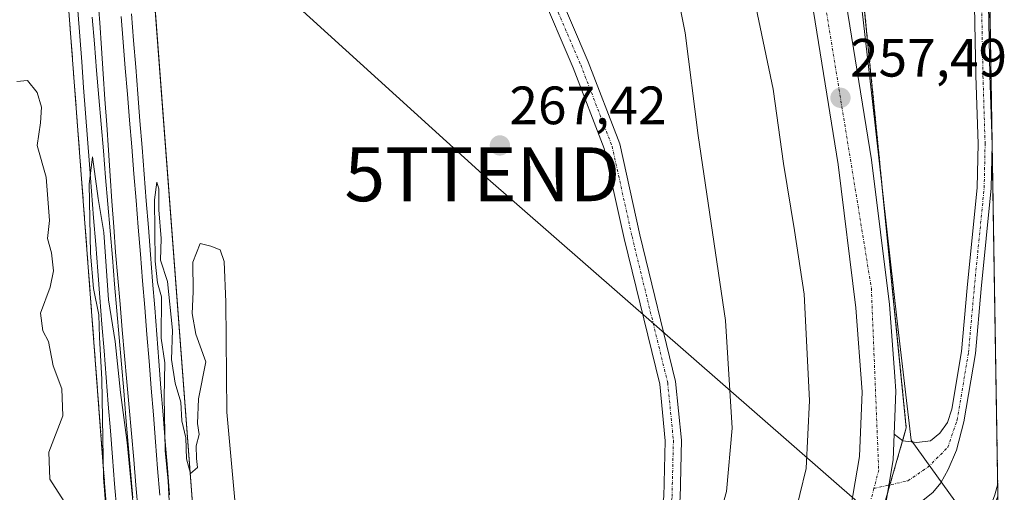
# Model space of a CAD drawing. Units: metres. Extents: x 611962 to 615449, y 4659925 to 4662293.
# Drawn here: x 615266 to 615449, y 4660053 to 4660141 of the extents above; entities that cross this region are included whole.
import ezdxf
from ezdxf.enums import TextEntityAlignment as Align

# ---------------------------------------------------------------- set-up
doc = ezdxf.new("R2010")
doc.units = ezdxf.units.M
doc.header["$MEASUREMENT"] = 0
doc.linetypes.add('TRAZO_Y_PUNTO', pattern=[1, 0.5, -0.25, 0, -0.25])
doc.linetypes.add('TRAZOS', pattern=[0.75, 0.5, -0.25])
doc.layers.get('0').update_dxf_attribs({"lineweight": 5})
for name, color, linetype, lineweight in [('Arbolado forestal', 92, 'TRAZOS', 0), ('Arbolado forestal CxS', 92, 'Continuous', 0), ('Camino', 19, 'Continuous', 0), ('Camino Cxs', 19, 'Continuous', 0), ('Camino eje', 39, 'TRAZO_Y_PUNTO', 13), ('Carretera de calzada única', 19, 'Continuous', 13), ('Carretera de calzada única Cxs', 19, 'Continuous', 13), ('Carretera de calzada única eje', 19, 'TRAZO_Y_PUNTO', 0), ('Carátula', 7, 'Continuous', 5), ('Comarca CxS', 133, 'Continuous', 0), ('Comunidad Autónoma CxS', 142, 'Continuous', 0), ('Curva de nivel normal', 36, 'Continuous', 0), ('Espacio natural protegido', 2, 'Continuous', 13), ('Espacio natural protegido CxS', 2, 'Continuous', 0), ('Ferrocarril', 142, 'Continuous', 0), ('Ferrocarril eje', 144, 'Continuous', 13), ('Municipio CxS', 142, 'Continuous', 0), ('Núcleo urbano', 19, 'Continuous', 0), ('Núcleo urbano CxS', 19, 'Continuous', 0), ('Pastizal CxS', 92, 'Continuous', 0), ('Provincia CxS', 1, 'Continuous', 0), ('Punto de cota en terreno', 7, 'Continuous', 0), ('Rótulo de punto de cota en terreno', 19, 'Continuous', 0), ('Tendido', 6, 'Continuous', 0), ('Torre de tendido puntual', 7, 'Continuous', 0), ('Vía pecuaria', 92, 'Continuous', 13), ('Vía pecuaria CxS', 92, 'Continuous', 13)]:
    doc.layers.add(name, color=color, linetype=linetype, lineweight=lineweight)
doc.styles.add('Arial', font='txt', dxfattribs={"height": 0.2})

# ---------------------------------------------------------------- blocks, each defined once
blk = doc.blocks.new('*U154')
at = {"layer": 'Arbolado forestal CxS', "color": 92, "linetype": 'Continuous', "lineweight": 0}
blk.add_polyline3d([(615445.36, 4660181.13, 254.48), (615447.46, 4660052.68, 255.4), (615445.91, 4660048.37, 254.68), (615445.72, 4660048.3, 254.76), (615445.72, 4660048.3, 254.76), (615442.76, 4660047.26, 255.79), (615442.76, 4660047.27, 255.79), (615438.37, 4660042.93, 256.1), (615431.86, 4660036.7, 255.25), (615427.54, 4660025.19, 255.17), (615424.02, 4660013.82, 255.84), (615421.89, 4660005.91, 255.42), (615418.65, 4659992.34, 255.11), (615414.56, 4659979.75, 255.31), (615405.49, 4659979.61, 256.25), (615414.18, 4660006.6, 256.45), (615422.5, 4660037.64, 256.58), (615430.46, 4660065.35, 256.87), (615421.67, 4660153.2, 257.57)], dxfattribs=at)
blk = doc.blocks.new('*U163')
at = {"layer": 'Curva de nivel normal', "color": 36, "linetype": 'Continuous', "lineweight": 0}
blk.add_polyline3d([(615402.3, 4660144.74, 260), (615405.75, 4660128.18, 260), (615407.66, 4660114.38, 260), (615409.71, 4660101.96, 260), (615411.52, 4660090.14, 260), (615412.48, 4660070.43, 260), (615411.89, 4660057.79, 260), (615408.34, 4660043.3, 260), (615402.66, 4660025.82, 260), (615398.26, 4660011.82, 260), (615386.91, 4659979.31, 260)], dxfattribs=at)
blk = doc.blocks.new('*U168')
at = {"layer": 'Curva de nivel normal', "color": 36, "linetype": 'Continuous', "lineweight": 0}
blk.add_polyline3d([(615445.91, 4660048.37, 255), (615446, 4660050.58, 255), (615446.91, 4660052.93, 255), (615447.42, 4660054.96, 255)], dxfattribs=at)
blk = doc.blocks.new('*U170')
at = {"layer": 'Curva de nivel normal', "color": 36, "linetype": 'Continuous', "lineweight": 0}
blk.add_polyline3d([(615265.38, 4660129.58, 270), (615267.38, 4660129.8, 270), (615269.17, 4660127.57, 270), (615269.98, 4660124.86, 270), (615269.74, 4660121.92, 270), (615269.14, 4660117.74, 270), (615270.83, 4660111.87, 270), (615271.46, 4660103.81, 270), (615271.04, 4660100.47, 270), (615271.78, 4660097.81, 270), (615272.18, 4660094.47, 270), (615271.57, 4660091.47, 270), (615269.76, 4660086.61, 270), (615270.22, 4660083.36, 270), (615271.24, 4660081.34, 270), (615272.11, 4660076.87, 270), (615273.74, 4660072.6, 270), (615273.92, 4660067.57, 270), (615271.34, 4660060.81, 270), (615271.53, 4660055.81, 270), (615274.71, 4660050.81, 270)], dxfattribs=at)
blk = doc.blocks.new('*U179')
at = {"layer": 'Curva de nivel normal', "color": 36, "linetype": 'Continuous', "lineweight": 0}
for points in [[(615387.46, 4660148.57, 265), (615389.44, 4660138.62, 265), (615391.84, 4660119.58, 265), (615396.88, 4660085.25, 265), (615398.11, 4660065.27, 265), (615397.06, 4660053.55, 265), (615391.61, 4660034.08, 265), (615377.92, 4659996.81, 265), (615372.2, 4659983.06, 265), (615370.44, 4659980.35, 265), (615369.1, 4659979.5, 265), (615366.9, 4659979.26, 265), (615366.71, 4659978.98, 265)], [(615305.82, 4660051.95, 265), (615304.38, 4660068.25, 265), (615304.18, 4660088.67, 265), (615303.85, 4660096.22, 265), (615303.12, 4660098.35, 265), (615301.37, 4660099.04, 265), (615299.42, 4660099.54, 265), (615298.06, 4660096.06, 265), (615298.13, 4660090.59, 265), (615297.93, 4660086.53, 265), (615298.62, 4660082.7, 265), (615300.46, 4660077.6, 265), (615299.12, 4660070.72, 265), (615298.92, 4660066.15, 265), (615299.2, 4660064.13, 265), (615298.64, 4660062.03, 265), (615298.71, 4660059.64, 265), (615298.91, 4660057.98, 265), (615297.6, 4660056.88, 265), (615296.87, 4660059.59, 265), (615296.75, 4660063.51, 265), (615296.02, 4660066.65, 265), (615295.82, 4660070.08, 265), (615294.76, 4660073.65, 265), (615294.11, 4660078.02, 265), (615294.28, 4660083.47, 265), (615293.34, 4660092.47, 265), (615292.02, 4660096.47, 265), (615292.16, 4660100.47, 265), (615291.74, 4660105.81, 265), (615291.71, 4660109.66, 265), (615291.36, 4660110.9, 265), (615290.94, 4660107.62, 265), (615291.08, 4660096.26, 265), (615291.46, 4660092.22, 265), (615292.21, 4660089.64, 265), (615292.19, 4660081.95, 265), (615292.85, 4660077.42, 265), (615292.7, 4660071.02, 265), (615292.91, 4660061.11, 265), (615293.48, 4660055.44, 265), (615293.8, 4660049.35, 265)], [(615287.2, 4660048.58, 265), (615285.86, 4660062.6, 265), (615284.59, 4660071.92, 265), (615283.6, 4660081.36, 265), (615282.36, 4660089.08, 265), (615281.52, 4660101.61, 265), (615280.5, 4660107.92, 265), (615279.44, 4660115.6, 265), (615278.81, 4660110.53, 265), (615279.02, 4660097.78, 265), (615279.58, 4660091.22, 265), (615280.59, 4660086.34, 265), (615280.71, 4660082.11, 265), (615281.13, 4660074.37, 265), (615281.46, 4660056.11, 265), (615283.51, 4660030.22, 265)]]:
    blk.add_polyline3d(points, dxfattribs=at)
blk = doc.blocks.new('5PATER')
at = {"layer": 'Carátula', "linetype": 'Continuous', "lineweight": 5}
h = blk.add_hatch(color=250, dxfattribs=at)
edge = h.paths.add_edge_path()
edge.add_ellipse((0, 0.01), major_axis=(-1.33, -1.34), ratio=0.999422, start_angle=0, end_angle=360)
blk = doc.blocks.new('5TTEND')
blk.add_text('5TTEND', height=10).set_placement((0, 0), align=Align.MIDDLE_CENTER)

msp = doc.modelspace()

# ---------------------------------------------------------------- linework, layer by layer
at = {"layer": 'Arbolado forestal', "color": 92, "linetype": 'TRAZOS', "lineweight": 0}
for points in [[(615231.15, 4660684.19, 269.09), (615231.35, 4660681.85, 269.44), (615231.46, 4660680.48, 269.7), (615231.64, 4660678.29, 270.1), (615231.83, 4660676.09, 269.9), (615231.96, 4660674.45, 269.74), (615237.26, 4660610.93, 267.59), (615247.96, 4660482.34, 266.48), (615253.91, 4660409.67, 264.79), (615254.01, 4660408.5, 264.74), (615258.68, 4660351.45, 264.97), (615265.75, 4660265.15, 265.47), (615265.75, 4660265.14, 265.47), (615265.85, 4660264.04, 265.47), (615284.15, 4660022.2, 265.45), (615284.15, 4660022.2, 265.45), (615287.75, 4659980.42, 265.11), (615287.75, 4659980.42, 265.11), (615287.75, 4659980.41, 265.11), (615287.76, 4659980.4, 265.12), (615287.99, 4659977.71, 265.33)], [(615445.36, 4660181.13, 254.48), (615447.46, 4660052.68, 255.4)], [(615405.49, 4659979.61, 256.25), (615414.18, 4660006.6, 256.45), (615414.88, 4660009.23, 256.42), (615415.65, 4660012.09, 256.44), (615416.48, 4660015.2, 256.47), (615417.09, 4660017.49, 256.42), (615422.5, 4660037.64, 256.58), (615426.96, 4660053.15, 256.83), (615427.42, 4660054.76, 256.83), (615429.77, 4660062.94, 256.84), (615430.46, 4660065.35, 256.87), (615421.67, 4660153.2, 257.57)]]:
    msp.add_polyline3d(points, dxfattribs=at)
at = {"layer": 'Arbolado forestal CxS', "color": 92, "linetype": 'Continuous', "lineweight": 0}
msp.add_polyline3d([(615265.86, 4660264.04, 265.47), (615284.15, 4660022.2, 265.45), (615284.15, 4660022.2, 265.45), (615287.75, 4659980.42, 265.11), (615287.75, 4659980.42, 265.11), (615287.75, 4659980.41, 265.11), (615287.76, 4659980.4, 265.12), (615287.99, 4659977.71, 265.33), (615247.59, 4659977.06, 269.89)], dxfattribs=at)
at = {"layer": 'Camino', "color": 19, "linetype": 'Continuous', "lineweight": 0}
for points in [[(615365.01, 4660148.22, 266.78), (615371.42, 4660133.27, 266.82), (615377.29, 4660118.06, 266.91), (615381.02, 4660101.16, 266.8), (615387.65, 4660073.96, 266.15), (615388.73, 4660063.04, 266.33), (615388.46, 4660052.25, 266.5), (615386.71, 4660042.57, 266.35), (615384.43, 4660033.31, 266.17), (615380.78, 4660023.31, 265.81), (615375.3, 4660014.22, 265.71), (615366.09, 4659997.24, 265.42), (615357.9, 4659978.84, 265.4)], [(615354.59, 4659978.79, 265.46), (615363.39, 4659998.56, 265.5), (615372.7, 4660015.71, 265.63), (615378.06, 4660024.61, 265.68), (615381.56, 4660034.19, 266.08), (615383.78, 4660043.19, 266.31), (615385.47, 4660052.56, 266.41), (615385.73, 4660062.93, 266.33), (615384.69, 4660073.45, 266.18), (615378.1, 4660100.48, 266.84), (615374.41, 4660117.19, 266.98), (615368.64, 4660132.14, 266.92), (615362.35, 4660146.82, 266.87)], [(615445.74, 4660143.83, 255.61), (615445.98, 4660130.75, 255.46), (615446.38, 4660118.03, 255.6), (615446.21, 4660109.81, 255.95), (615444.35, 4660091.11, 256.15), (615443.29, 4660079.16, 256.42), (615441.15, 4660066.44, 256.81), (615439.75, 4660061.18, 256.83), (615438.22, 4660057.6, 256.82), (615436.84, 4660055.16, 256.82), (615435.38, 4660053.37, 256.82), (615432.67, 4660051.19, 256.82), (615429.89, 4660049.2, 256.82), (615425.86, 4660046.61, 256.75)], [(615428.2, 4660064.16, 256.87), (615429.82, 4660062.9, 256.84), (615432.4, 4660062.63, 256.83), (615434.92, 4660062.96, 256.85), (615436.7, 4660064.35, 256.87), (615438.12, 4660066.36, 256.88), (615438.91, 4660068.79, 256.86), (615440.71, 4660079.49, 256.59), (615441.76, 4660091.35, 256.28), (615443.61, 4660109.96, 256.12), (615443.78, 4660118.01, 255.75), (615443.38, 4660130.69, 255.65), (615443.14, 4660143.64, 255.83)], [(615425.86, 4660046.61, 256.75), (615428, 4660059.39, 256.83), (615428.2, 4660064.16, 256.87)]]:
    msp.add_polyline3d(points, dxfattribs=at)
at = {"layer": 'Camino Cxs', "color": 19, "linetype": 'Continuous', "lineweight": 0}
for points in [[(615365.01, 4660148.22, 266.78), (615371.42, 4660133.27, 266.82), (615377.29, 4660118.06, 266.91), (615381.02, 4660101.16, 266.8), (615387.65, 4660073.96, 266.15), (615388.73, 4660063.04, 266.33), (615388.46, 4660052.25, 266.5)], [(615385.47, 4660052.56, 266.41), (615385.73, 4660062.93, 266.33), (615384.69, 4660073.45, 266.18), (615378.1, 4660100.48, 266.84), (615374.41, 4660117.19, 266.98), (615368.64, 4660132.14, 266.92), (615362.35, 4660146.82, 266.87)], [(615425.86, 4660046.61, 256.75), (615428, 4660059.39, 256.83), (615428.2, 4660064.16, 256.87), (615429.82, 4660062.9, 256.84), (615432.4, 4660062.63, 256.83), (615434.92, 4660062.96, 256.85), (615436.7, 4660064.35, 256.87), (615438.12, 4660066.36, 256.88), (615438.91, 4660068.79, 256.86), (615440.71, 4660079.49, 256.59), (615441.76, 4660091.35, 256.28), (615443.61, 4660109.96, 256.12), (615443.78, 4660118.01, 255.75), (615443.38, 4660130.69, 255.65), (615443.14, 4660143.64, 255.83)], [(615445.74, 4660143.83, 255.61), (615445.98, 4660130.75, 255.46), (615446.38, 4660118.03, 255.6), (615446.21, 4660109.81, 255.95), (615444.35, 4660091.11, 256.15), (615443.29, 4660079.16, 256.42), (615441.15, 4660066.44, 256.81), (615439.75, 4660061.18, 256.83), (615438.22, 4660057.6, 256.82), (615436.84, 4660055.16, 256.82), (615435.38, 4660053.37, 256.82)]]:
    msp.add_polyline3d(points, dxfattribs=at)
at = {"layer": 'Camino eje', "color": 39, "linetype": 'TRAZO_Y_PUNTO', "lineweight": 13}
for points in [[(615326.9, 4660177.15, 266.59), (615336.56, 4660173.72, 266.61), (615345.69, 4660168.69, 266.92), (615351.25, 4660163.79, 266.97), (615357.86, 4660156.65, 266.95), (615363.68, 4660147.52, 266.82), (615370.03, 4660132.7, 266.87), (615375.85, 4660117.62, 266.94), (615379.56, 4660100.82, 266.82), (615386.17, 4660073.7, 266.13), (615387.23, 4660062.99, 266.31), (615386.97, 4660052.4, 266.43), (615385.25, 4660042.88, 266.33), (615383, 4660033.75, 266.13), (615379.42, 4660023.96, 265.74), (615374, 4660014.96, 265.67), (615364.74, 4659997.9, 265.46), (615356.24, 4659978.81, 265.44)], [(615424.43, 4660054.08, 256.76), (615430.76, 4660055.51, 256.83), (615434.46, 4660058.03, 256.84), (615438.16, 4660061.73, 256.85), (615439.88, 4660066.76, 256.84), (615442, 4660079.33, 256.51), (615443.06, 4660091.23, 256.21), (615444.91, 4660109.88, 256.04), (615445.08, 4660118.02, 255.67), (615444.68, 4660130.72, 255.56), (615444.44, 4660143.74, 255.72)]]:
    msp.add_polyline3d(points, dxfattribs=at)
at = {"layer": 'Carretera de calzada única', "color": 19, "linetype": 'Continuous', "lineweight": 13}
for points in [[(615398.56, 4659979.49, 256.28), (615406.19, 4660002.87, 256.38), (615416.09, 4660036.22, 256.64), (615419.74, 4660048.06, 256.75), (615421.75, 4660060.04, 256.7), (615422.25, 4660072.04, 256.84), (615421.11, 4660087.61, 257.05), (615417.8, 4660114.21, 257.28), (615410.79, 4660157.63, 257.79), (615406.19, 4660180.29, 257.88), (615404.27, 4660188.17, 257.89), (615399.48, 4660207.76, 257.79), (615392.11, 4660226.37, 257.66), (615386.07, 4660235.75, 257.56), (615378.2, 4660241.62, 257.48), (615365.73, 4660248.95, 257.35), (615351.95, 4660257.04, 257.5), (615349.3, 4660259.3, 257.51), (615342.53, 4660271.13, 257.35), (615340.55, 4660278.8, 257.39), (615340.29, 4660284.39, 257.37), (615341.19, 4660292.37, 256.62), (615341.46, 4660293.49, 256.4)], [(615397.71, 4660229.25, 257.88), (615402.73, 4660216.58, 257.92), (615405.47, 4660209.66, 257.89), (615412.32, 4660181.66, 257.76), (615416.97, 4660158.75, 257.71), (615424.01, 4660115.09, 257.24), (615427.36, 4660088.22, 257.03), (615428.33, 4660074.89, 256.99), (615428.53, 4660072.14, 256.97), (615428.2, 4660064.16, 256.87)], [(615425.86, 4660046.61, 256.75), (615428, 4660059.39, 256.83), (615428.2, 4660064.16, 256.87)]]:
    msp.add_polyline3d(points, dxfattribs=at)
at = {"layer": 'Carretera de calzada única Cxs', "color": 19, "linetype": 'Continuous', "lineweight": 13}
for points in [[(615416.97, 4660158.75, 257.71), (615424.01, 4660115.09, 257.24), (615427.36, 4660088.22, 257.03), (615428.33, 4660074.89, 256.99), (615428.53, 4660072.14, 256.97), (615428.2, 4660064.16, 256.87), (615428, 4660059.39, 256.83), (615425.86, 4660046.61, 256.75)], [(615419.74, 4660048.06, 256.75), (615421.75, 4660060.04, 256.7), (615422.25, 4660072.04, 256.84), (615421.11, 4660087.61, 257.05), (615417.8, 4660114.21, 257.28), (615410.79, 4660157.63, 257.79)]]:
    msp.add_polyline3d(points, dxfattribs=at)
at = {"layer": 'Carretera de calzada única eje', "color": 19, "linetype": 'TRAZO_Y_PUNTO', "lineweight": 0}
for points in [[(615390.61, 4660234.44, 257.69), (615393.43, 4660230.91, 257.74), (615402.09, 4660209.95, 257.85), (615413.02, 4660158.62, 257.78), (615423.97, 4660091.26, 257.03), (615425.33, 4660057.53, 256.8), (615424.43, 4660054.08, 256.76)], [(615424.43, 4660054.08, 256.76), (615416.67, 4660024.26, 256.54), (615412.93, 4660013.08, 256.43)]]:
    msp.add_polyline3d(points, dxfattribs=at)
at = {"layer": 'Comarca CxS', "color": 133, "linetype": 'Continuous', "lineweight": 0}
msp.add_polyline3d([(615448.64, 4659980.3, 255.32), (612002.28, 4659924.8, 333.67), (611965.66, 4662237.88, 381.56), (615410.88, 4662293.36, 269.26), (615448.64, 4659980.3, 255.32)], close=True, dxfattribs=at)
at = {"layer": 'Comunidad Autónoma CxS', "color": 142, "linetype": 'Continuous', "lineweight": 0}
msp.add_polyline3d([(615448.64, 4659980.3, 255.32), (612002.28, 4659924.8, 333.67), (611965.66, 4662237.88, 381.56), (615410.88, 4662293.36, 269.26), (615448.64, 4659980.3, 255.32)], close=True, dxfattribs=at)
at = {"layer": 'Espacio natural protegido', "color": 2, "linetype": 'Continuous', "lineweight": 13}
msp.add_polyline3d([(615445.89, 4660033.17, 257.28), (615445.91, 4660033.91, 257.16), (615445.67, 4660035.19, 256.82), (615445.4, 4660035.77, 256.62), (615443.86, 4660038.21, 255.88), (615442.02, 4660048.27, 256.19), (615431.35, 4660063.08, 256.83), (615428.76, 4660085.11, 256.97), (615424.21, 4660125.88, 257.21), (615418.6, 4660174.62, 257.67), (615407.68, 4660215, 258.01), (615400.32, 4660232.56, 257.88), (615394.49, 4660240.09, 257.78), (615385.86, 4660245.51, 257.68), (615369.65, 4660254.19, 257.38), (615358.85, 4660261.17, 257.14), (615352.68, 4660268.56, 257.08)], dxfattribs=at)
at = {"layer": 'Espacio natural protegido CxS', "color": 2, "linetype": 'Continuous', "lineweight": 0}
for points in [[(615428.93, 4661187.63, 268.45), (615448.64, 4659980.3, 255.32)], [(615442.02, 4660048.27, 256.19), (615431.35, 4660063.08, 256.83), (615428.76, 4660085.11, 256.97), (615424.21, 4660125.88, 257.21), (615418.6, 4660174.62, 257.67)]]:
    msp.add_polyline3d(points, dxfattribs=at)
at = {"layer": 'Ferrocarril', "color": 142, "linetype": 'Continuous', "lineweight": 0}
for points in [[(615286.66, 4660142.18, 265.16), (615287.05, 4660137.22, 265.31), (615287.44, 4660132.26, 265.34), (615287.83, 4660127.29, 265.32), (615288.22, 4660122.33, 265.3), (615288.61, 4660117.37, 265.24), (615289, 4660112.41, 265.19), (615289.4, 4660107.45, 265.14), (615289.79, 4660102.49, 265.09), (615290.18, 4660097.53, 265.02), (615290.57, 4660092.57, 265.01), (615290.96, 4660087.61, 265.01), (615291.35, 4660082.65, 265.02), (615291.74, 4660077.69, 265.08), (615292.13, 4660072.73, 265.03), (615292.52, 4660067.76, 265.03), (615292.92, 4660062.8, 265.01), (615293.31, 4660057.84, 265.05), (615293.7, 4660052.88, 264.96)], [(615286.88, 4660052.37, 264.82), (615286.46, 4660057.32, 264.86), (615286.04, 4660062.27, 264.91), (615285.63, 4660067.23, 265.12), (615285.21, 4660072.18, 265.17), (615284.79, 4660077.13, 265.16), (615284.37, 4660082.09, 265.13), (615283.95, 4660087.04, 265.1), (615283.53, 4660091.99, 265), (615283.11, 4660096.95, 264.95), (615282.69, 4660101.9, 264.96), (615282.28, 4660106.85, 265.09), (615281.86, 4660111.8, 265.2), (615281.44, 4660116.76, 265.29), (615281.02, 4660121.71, 265.36), (615280.6, 4660126.66, 265.38), (615280.18, 4660131.62, 265.34), (615279.76, 4660136.57, 265.34), (615279.34, 4660141.52, 265.36)]]:
    msp.add_polyline3d(points, dxfattribs=at)
at = {"layer": 'Ferrocarril eje', "color": 144, "linetype": 'Continuous', "lineweight": 13}
for points in [[(615280.42, 4660145.23, 265.54), (615280.75, 4660140.5, 265.51), (615281.07, 4660135.77, 265.47), (615281.4, 4660131.03, 265.44), (615281.72, 4660126.3, 265.41), (615282.05, 4660121.57, 265.36), (615282.38, 4660116.84, 265.31), (615282.7, 4660112.11, 265.25), (615283.03, 4660107.37, 265.18), (615283.35, 4660102.64, 265.04), (615283.68, 4660097.91, 265.03)], [(615284.71, 4660141.68, 265.34), (615285.11, 4660136.88, 265.4), (615285.51, 4660132.07, 265.41), (615285.91, 4660127.26, 265.42), (615286.31, 4660122.45, 265.42), (615286.71, 4660117.48, 265.41), (615287.11, 4660112.5, 265.4), (615287.51, 4660107.53, 265.33), (615287.91, 4660102.56, 265.27), (615288.31, 4660097.58, 265.19), (615288.71, 4660092.61, 265.17), (615289.11, 4660087.64, 265.16), (615289.51, 4660082.66, 265.14), (615289.91, 4660077.69, 265.15), (615290.31, 4660072.72, 265.08), (615290.71, 4660067.74, 265.06), (615291.11, 4660062.77, 265.06), (615291.51, 4660057.8, 265.19), (615291.91, 4660052.83, 265.11)], [(615286.66, 4660142.18, 265.16), (615287.05, 4660137.22, 265.31), (615287.44, 4660132.26, 265.34), (615287.83, 4660127.29, 265.32), (615288.22, 4660122.33, 265.3), (615288.61, 4660117.37, 265.24), (615289, 4660112.41, 265.19), (615289.4, 4660107.45, 265.14), (615289.79, 4660102.49, 265.09), (615290.18, 4660097.53, 265.02), (615290.57, 4660092.57, 265.01), (615290.96, 4660087.61, 265.01), (615291.35, 4660082.65, 265.02), (615291.74, 4660077.69, 265.08), (615292.13, 4660072.73, 265.03), (615292.52, 4660067.76, 265.03), (615292.92, 4660062.8, 265.01), (615293.31, 4660057.84, 265.05), (615293.7, 4660052.88, 264.96)], [(615279.34, 4660141.52, 265.36), (615279.76, 4660136.57, 265.34), (615280.18, 4660131.62, 265.34), (615280.6, 4660126.66, 265.38), (615281.02, 4660121.71, 265.36), (615281.44, 4660116.76, 265.29), (615281.86, 4660111.8, 265.2), (615282.28, 4660106.85, 265.09), (615282.69, 4660101.9, 264.96), (615283.11, 4660096.95, 264.95), (615283.53, 4660091.99, 265), (615283.95, 4660087.04, 265.1), (615284.37, 4660082.09, 265.13), (615284.79, 4660077.13, 265.16), (615285.21, 4660072.18, 265.17), (615285.63, 4660067.23, 265.12), (615286.04, 4660062.27, 264.91), (615286.46, 4660057.32, 264.86), (615286.88, 4660052.37, 264.82)], [(615283.68, 4660097.91, 265.03), (615284.1, 4660093.11, 265.06), (615284.53, 4660088.3, 265.17), (615284.95, 4660083.5, 265.19), (615285.38, 4660078.69, 265.22), (615285.8, 4660073.89, 265.23), (615286.22, 4660069.09, 265.25), (615286.65, 4660064.28, 264.99), (615287.07, 4660059.48, 264.92), (615287.49, 4660054.68, 264.9), (615287.92, 4660049.87, 264.84)]]:
    msp.add_polyline3d(points, dxfattribs=at)
at = {"layer": 'Municipio CxS', "color": 142, "linetype": 'Continuous', "lineweight": 0}
msp.add_polyline3d([(615442.08, 4659980.19, 255.11), (612002.28, 4659924.8, 333.67), (611965.66, 4662237.88, 381.56), (615410.88, 4662293.36, 269.26), (615447.76, 4660034.25, 257.53), (615448.64, 4659980.3, 255.32), (615442.08, 4659980.19, 255.11)], close=True, dxfattribs=at)
at = {"layer": 'Núcleo urbano', "color": 19, "linetype": 'Continuous', "lineweight": 0}
for points in [[(615231.15, 4660684.19, 269.09), (615231.35, 4660681.85, 269.44), (615231.46, 4660680.48, 269.7), (615231.64, 4660678.29, 270.1), (615231.83, 4660676.09, 269.9), (615231.96, 4660674.45, 269.74), (615237.26, 4660610.93, 267.59), (615247.96, 4660482.34, 266.48), (615253.91, 4660409.67, 264.79), (615254.01, 4660408.5, 264.74), (615258.68, 4660351.45, 264.97), (615265.75, 4660265.15, 265.47), (615265.75, 4660265.14, 265.47), (615265.85, 4660264.04, 265.47), (615284.15, 4660022.2, 265.45), (615284.15, 4660022.2, 265.45), (615287.75, 4659980.42, 265.11), (615287.75, 4659980.42, 265.11), (615287.75, 4659980.41, 265.11), (615287.76, 4659980.4, 265.12), (615287.99, 4659977.71, 265.33)], [(615304.03, 4659977.97, 264.44), (615303.7, 4659981.79, 264.45), (615303.69, 4659981.79, 264.45), (615303.69, 4659981.8, 264.45), (615303.69, 4659981.8, 264.45), (615303.69, 4659981.82, 264.45), (615300.1, 4660023.45, 264.63), (615281.8, 4660265.3, 266.71), (615281.8, 4660265.31, 266.71), (615281.8, 4660265.42, 266.71), (615281.79, 4660265.43, 266.71), (615281.7, 4660266.49, 266.73), (615280.3, 4660283.54, 265.19), (615278.47, 4660305.9, 262.67)]]:
    msp.add_polyline3d(points, dxfattribs=at)
at = {"layer": 'Núcleo urbano CxS', "color": 19, "linetype": 'Continuous', "lineweight": 0}
msp.add_polyline3d([(615278.47, 4660305.9, 262.67), (615281.7, 4660266.49, 266.73), (615281.8, 4660265.43, 266.71), (615281.8, 4660265.42, 266.71), (615281.81, 4660265.31, 266.71), (615281.81, 4660265.3, 266.71), (615300.1, 4660023.45, 264.63), (615303.69, 4659981.82, 264.45), (615303.69, 4659981.8, 264.45), (615303.69, 4659981.8, 264.45), (615303.69, 4659981.79, 264.45), (615303.7, 4659981.79, 264.45), (615304.03, 4659977.97, 264.44), (615287.99, 4659977.71, 265.33), (615287.76, 4659980.4, 265.12), (615287.75, 4659980.41, 265.11), (615287.75, 4659980.42, 265.11), (615287.75, 4659980.42, 265.11), (615284.15, 4660022.2, 265.45), (615284.15, 4660022.2, 265.45), (615265.86, 4660264.04, 265.47), (615265.75, 4660265.14, 265.47), (615265.75, 4660265.15, 265.47), (615247.96, 4660482.34, 266.48)], dxfattribs=at)
at = {"layer": 'Pastizal CxS', "color": 92, "linetype": 'Continuous', "lineweight": 0}
msp.add_polyline3d([(615421.67, 4660153.2, 257.57), (615430.46, 4660065.35, 256.87), (615422.5, 4660037.64, 256.58), (615414.18, 4660006.6, 256.45), (615405.49, 4659979.61, 256.25), (615304.03, 4659977.97, 264.44), (615303.7, 4659981.79, 264.45), (615303.69, 4659981.79, 264.45), (615303.69, 4659981.8, 264.45), (615303.69, 4659981.8, 264.45), (615303.69, 4659981.82, 264.45), (615300.1, 4660023.45, 264.63), (615281.81, 4660265.3, 266.71), (615281.81, 4660265.31, 266.71), (615281.8, 4660265.42, 266.71), (615281.8, 4660265.43, 266.71), (615281.7, 4660266.49, 266.73), (615278.47, 4660305.9, 262.67), (615305.4, 4660290.19, 261.84), (615334.96, 4660253.6, 260.79), (615358.88, 4660218.41, 260.97), (615388.44, 4660191.67, 259.93), (615405.32, 4660156.49, 257.98), (615421.67, 4660153.2, 257.57)], close=True, dxfattribs=at)
for points in [[(615304.03, 4659977.97, 264.44), (615303.7, 4659981.79, 264.45), (615303.69, 4659981.79, 264.45), (615303.69, 4659981.8, 264.45), (615303.69, 4659981.8, 264.45), (615303.69, 4659981.82, 264.45), (615300.1, 4660023.45, 264.63), (615281.8, 4660265.3, 266.71), (615281.8, 4660265.31, 266.71), (615281.8, 4660265.42, 266.71), (615281.79, 4660265.43, 266.71), (615281.7, 4660266.49, 266.73), (615280.3, 4660283.54, 265.19), (615278.47, 4660305.9, 262.67)], [(615405.49, 4659979.61, 256.25), (615414.18, 4660006.6, 256.45), (615414.88, 4660009.23, 256.42), (615415.65, 4660012.09, 256.44), (615416.48, 4660015.2, 256.47), (615417.09, 4660017.49, 256.42), (615422.5, 4660037.64, 256.58), (615426.96, 4660053.15, 256.83), (615427.42, 4660054.76, 256.83), (615429.77, 4660062.94, 256.84), (615430.46, 4660065.35, 256.87), (615421.67, 4660153.2, 257.57)]]:
    msp.add_polyline3d(points, dxfattribs=at)
at = {"layer": 'Provincia CxS', "color": 1, "linetype": 'Continuous', "lineweight": 0}
msp.add_polyline3d([(615448.64, 4659980.3, 255.32), (612002.28, 4659924.8, 333.67), (611965.66, 4662237.88, 381.56), (615410.88, 4662293.36, 269.26), (615448.64, 4659980.3, 255.32)], close=True, dxfattribs=at)
at = {"layer": 'Tendido', "color": 6, "linetype": 'Continuous', "lineweight": 0}
msp.add_polyline3d([(614880.76, 4660926.79, 283.57), (614960.89, 4660761.53, 277.78), (615079.77, 4660518.52, 268.71), (615220.21, 4660231.76, 270.79), (615351.77, 4660112.39, 267.35), (615447.85, 4660028.45, 258.15)], dxfattribs=at)
at = {"layer": 'Vía pecuaria', "color": 92, "linetype": 'Continuous', "lineweight": 13}
msp.add_polyline3d([(615276.69, 4660142.75, 265.02), (615277.05, 4660137.99, 265.07), (615277.41, 4660133.23, 265.03), (615277.77, 4660128.47, 265.26), (615278.13, 4660123.71, 265.29), (615278.49, 4660118.95, 265.5), (615278.85, 4660114.19, 265.37), (615279.24, 4660109.25, 265.28), (615279.63, 4660104.31, 265.11), (615280.02, 4660099.38, 265.18), (615280.41, 4660094.44, 265.06), (615280.8, 4660089.5, 265.02), (615281.18, 4660084.56, 264.94), (615281.57, 4660079.63, 264.88), (615281.96, 4660074.69, 264.9), (615282.35, 4660069.75, 264.91), (615282.74, 4660064.81, 264.82), (615283.13, 4660059.87, 264.89), (615283.52, 4660054.94, 264.87), (615283.91, 4660050, 264.95)], dxfattribs=at)
at = {"layer": 'Vía pecuaria CxS', "color": 92, "linetype": 'Continuous', "lineweight": 13}
msp.add_polyline3d([(615276.69, 4660142.75, 265.02), (615277.05, 4660137.99, 265.07), (615277.41, 4660133.23, 265.03), (615277.77, 4660128.47, 265.26), (615278.13, 4660123.71, 265.29), (615278.49, 4660118.95, 265.5), (615278.85, 4660114.19, 265.37), (615279.24, 4660109.25, 265.28), (615279.63, 4660104.31, 265.11), (615280.02, 4660099.38, 265.18), (615280.41, 4660094.44, 265.06), (615280.8, 4660089.5, 265.02), (615281.18, 4660084.56, 264.94), (615281.57, 4660079.63, 264.88), (615281.96, 4660074.69, 264.9), (615282.35, 4660069.75, 264.91), (615282.74, 4660064.81, 264.82), (615283.13, 4660059.87, 264.89), (615283.52, 4660054.94, 264.87), (615283.91, 4660050, 264.95)], dxfattribs=at)

# ---------------------------------------------------------------- block references
at = {"layer": 'Arbolado forestal CxS', "color": 92, "linetype": 'Continuous', "lineweight": 0}
msp.add_blockref('*U154', (0, 0), dxfattribs=at)
at = {"layer": 'Curva de nivel normal', "color": 36, "linetype": 'Continuous', "lineweight": 0}
for name in ['*U179', '*U163', '*U168', '*U170']:
    msp.add_blockref(name, (0, 0), dxfattribs=at)
at = {"layer": 'Punto de cota en terreno', "linetype": 'Continuous', "lineweight": 0}
for p in [(615418.24, 4660126.57, 257.49), (615355.03, 4660117.73, 267.42)]:
    msp.add_blockref('5PATER', p, dxfattribs=at)
at = {"layer": 'Torre de tendido puntual', "linetype": 'Continuous', "lineweight": 0}
msp.add_blockref('5TTEND', (615351.77, 4660112.39, 267.33), dxfattribs=at)

# ---------------------------------------------------------------- texts
at = {"layer": 'Rótulo de punto de cota en terreno', "color": 19, "linetype": 'Continuous', "lineweight": 0, "style": 'Arial'}
for s, p in [('257,49', (615420, 4660128.33)), ('267,42', (615356.79, 4660119.49))]:
    msp.add_text(s, height=7, dxfattribs=at).set_placement(p, align=Align.BOTTOM_LEFT)

doc.saveas('drawing.dxf')
